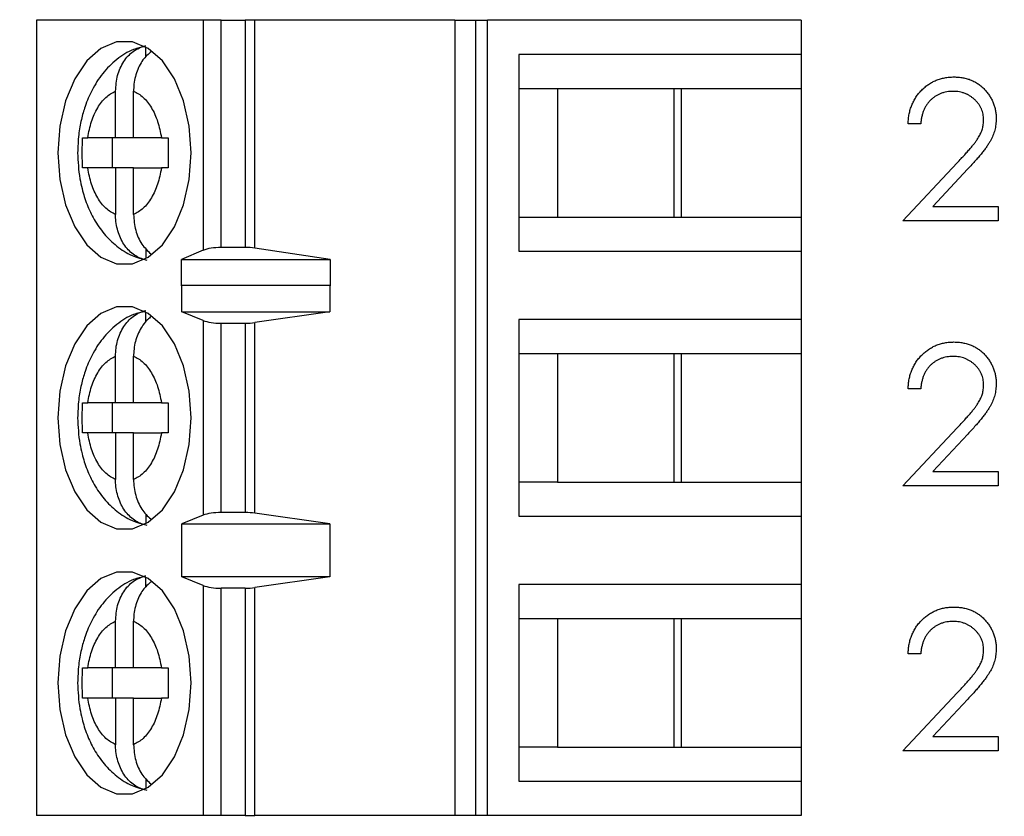
# Model space of a CAD drawing. Units: inches. Extents: x 0.1 to 14.1, y 0.1 to 9.1.
# Drawn here: x 9.7 to 10.2, y 6.2 to 6.6 of the extents above; entities that cross this region are included whole.
import ezdxf

# ---------------------------------------------------------------- set-up
doc = ezdxf.new("R2010")
doc.units = ezdxf.units.IN
doc.header["$LTSCALE"] = 0.833333
doc.header["$MEASUREMENT"] = 0
doc.styles.add('SLDTEXTSTYLE0', font='TXT', dxfattribs={"width": 0.75})
doc.dimstyles.new('SLDDIMSTYLE1', dxfattribs={"dimtxt": 0.104167, "dimasz": 0.108333, "dimexe": 0, "dimexo": 0.0625, "dimgap": 0.026042, "dimtad": 0, "dimtih": 1, "dimtoh": 1, "dimrnd": 1e-09, "dimzin": 4, "dimdsep": 46, "dimtxsty": 'SLDTEXTSTYLE0', "dimsah": 1, "dimcen": 0.09, "dimadec": 0, "dimazin": 1, "dimtfac": 1, "dimtofl": 0, "dimtmove": 0, "dimatfit": 3, "dimfxl": 0, "dimfrac": 2, "dimtolj": 1, "dimtzin": 12, "dimarcsym": 0})

# ---------------------------------------------------------------- blocks, each defined once
blk = doc.blocks.new('_D_3')
at = {"color": 7, "linetype": 'Continuous', "lineweight": 18}
for p, q in [((9.52984, 7.50367), (10.7477, 7.50367)), ((10.64353, 7.50367), (10.64353, 5.96889)), ((10.64353, 4.30367), (10.64353, 5.80353)), ((9.52984, 4.30367), (10.7477, 4.30367))]:
    blk.add_line(p, q, dxfattribs=at)
for points in [[(10.64353, 7.50367), (10.62686, 7.39533), (10.6602, 7.39533)], [(10.64353, 4.30367), (10.6602, 4.412), (10.62686, 4.412)]]:
    blk.add_solid(points, dxfattribs=at)
at = {"color": 7, "linetype": 'Continuous', "lineweight": 18, "insert": (10.50884, 5.9378), "char_height": 0.104167, "attachment_point": 1, "style": 'SLDTEXTSTYLE0'}
blk.add_mtext('3.20', dxfattribs=at)

msp = doc.modelspace()

# ---------------------------------------------------------------- linework, layer by layer
at = {"color": 7, "linetype": 'Continuous', "lineweight": 25}
for p, q in [((9.7317, 6.593), (9.7317, 6.17961)), ((9.81831, 6.593), (9.7317, 6.593)), ((9.81831, 6.593), (9.81831, 6.4734)), ((9.82779, 6.593), (9.81831, 6.593)), ((9.82779, 6.47489), (9.82779, 6.593)), ((9.82779, 6.593), (9.84025, 6.593)), ((9.84025, 6.593), (9.84025, 6.47489)), ((9.84533, 6.593), (9.84025, 6.593)), ((9.84533, 6.47453), (9.84533, 6.593)), ((9.94927, 6.593), (9.84533, 6.593)), ((9.94927, 6.593), (9.94927, 6.17961)), ((9.94927, 6.593), (9.95994, 6.593)), ((9.95994, 6.593), (9.95994, 6.17961)), ((9.95994, 6.593), (9.96628, 6.593)), ((9.96628, 6.17961), (9.96628, 6.593)), ((10.12933, 6.593), (9.96628, 6.593)), ((10.12933, 6.593), (10.12933, 6.57528)), ((9.7886, 6.57387), (9.7886, 6.57911)), ((9.9826, 6.57528), (9.9826, 6.47292)), ((10.12933, 6.57528), (9.9826, 6.57528)), ((10.12933, 6.57528), (10.12933, 6.55756)), ((9.7728, 6.53197), (9.7728, 6.55622)), ((9.7822, 6.53197), (9.7822, 6.55622)), ((9.9826, 6.55756), (10.00258, 6.55756)), ((10.00258, 6.55756), (10.06708, 6.55756)), ((10.00258, 6.55756), (10.00258, 6.49063)), ((10.06336, 6.49063), (10.06336, 6.55756)), ((10.06708, 6.55756), (10.12933, 6.55756)), ((10.06708, 6.49063), (10.06708, 6.55756)), ((10.12933, 6.55756), (10.12933, 6.49063)), ((10.19157, 6.53922), (10.18502, 6.53922)), ((9.75564, 6.53197), (9.75834, 6.53197)), ((9.7728, 6.53197), (9.75834, 6.53197)), ((9.77098, 6.53197), (9.77098, 6.51622)), ((9.7822, 6.53197), (9.7728, 6.53197)), ((9.79667, 6.53197), (9.7822, 6.53197)), ((9.79667, 6.53197), (9.80027, 6.53197)), ((10.18222, 6.48874), (10.2105, 6.51892)), ((9.75834, 6.51622), (9.75564, 6.51622)), ((9.7728, 6.51622), (9.75834, 6.51622)), ((9.7728, 6.51622), (9.7728, 6.49198)), ((9.7822, 6.51622), (9.7728, 6.51622)), ((9.7822, 6.49198), (9.7822, 6.51622)), ((9.7822, 6.51622), (9.79667, 6.51622)), ((9.80027, 6.51622), (9.79667, 6.51622)), ((10.21608, 6.51569), (10.19783, 6.49622)), ((10.19783, 6.49622), (10.23176, 6.49622)), ((10.23176, 6.49622), (10.23176, 6.48874)), ((9.9826, 6.49063), (10.00258, 6.49063)), ((10.00258, 6.49063), (10.06708, 6.49063)), ((10.06708, 6.49063), (10.12933, 6.49063)), ((10.12933, 6.49063), (10.12933, 6.47292)), ((10.23176, 6.48874), (10.18222, 6.48874)), ((9.7886, 6.4744), (9.7886, 6.46909)), ((9.81831, 6.4734), (9.80713, 6.4687)), ((9.84025, 6.47489), (9.82779, 6.47489)), ((9.88447, 6.4687), (9.84533, 6.47453)), ((9.9826, 6.47292), (10.12933, 6.47292)), ((10.12933, 6.47292), (10.12933, 6.43748)), ((9.80713, 6.4687), (9.88447, 6.4687)), ((9.80713, 6.45492), (9.80713, 6.4687)), ((9.88447, 6.4687), (9.88447, 6.45492)), ((9.80713, 6.45492), (9.80722, 6.4552)), ((9.80722, 6.44142), (9.80722, 6.4552)), ((9.80722, 6.4552), (9.88424, 6.4552)), ((9.88424, 6.4552), (9.88424, 6.44142)), ((9.88424, 6.4552), (9.88447, 6.45492)), ((9.7886, 6.43635), (9.7886, 6.44131)), ((9.81831, 6.43694), (9.80722, 6.44142)), ((9.80722, 6.44142), (9.88424, 6.44142)), ((9.81831, 6.43694), (9.81831, 6.33566)), ((9.88424, 6.44142), (9.84533, 6.43586)), ((10.12933, 6.43748), (9.9826, 6.43748)), ((9.9826, 6.43748), (9.9826, 6.33512)), ((10.12933, 6.43748), (10.12933, 6.41977)), ((9.82779, 6.43552), (9.84025, 6.43552)), ((9.82779, 6.33709), (9.82779, 6.43552)), ((9.84025, 6.43552), (9.84025, 6.33709)), ((9.84533, 6.33675), (9.84533, 6.43586)), ((9.7728, 6.39418), (9.7728, 6.41842)), ((9.7822, 6.39418), (9.7822, 6.41842)), ((9.9826, 6.41977), (10.00258, 6.41977)), ((10.00258, 6.41977), (10.06708, 6.41977)), ((10.00258, 6.41977), (10.00258, 6.35284)), ((10.06336, 6.35284), (10.06336, 6.41977)), ((10.06708, 6.41977), (10.12933, 6.41977)), ((10.06708, 6.35284), (10.06708, 6.41977)), ((10.12933, 6.41977), (10.12933, 6.35284)), ((10.19157, 6.40143), (10.18502, 6.40143)), ((9.7728, 6.39418), (9.75834, 6.39418)), ((9.77098, 6.39418), (9.77098, 6.37843)), ((9.7822, 6.39418), (9.7728, 6.39418)), ((9.79667, 6.39418), (9.7822, 6.39418)), ((9.79667, 6.39418), (9.80027, 6.39418)), ((10.18222, 6.35095), (10.2105, 6.38113)), ((9.7728, 6.37843), (9.75834, 6.37843)), ((9.7728, 6.37843), (9.7728, 6.35418)), ((9.7822, 6.37843), (9.7728, 6.37843)), ((9.7822, 6.35418), (9.7822, 6.37843)), ((9.7822, 6.37843), (9.79667, 6.37843)), ((9.80027, 6.37843), (9.79667, 6.37843)), ((10.21608, 6.3779), (10.19783, 6.35843)), ((10.19783, 6.35843), (10.23176, 6.35843)), ((10.23176, 6.35843), (10.23176, 6.35095)), ((10.00258, 6.35284), (9.9826, 6.35284)), ((10.00258, 6.35284), (10.06708, 6.35284)), ((10.06708, 6.35284), (10.12933, 6.35284)), ((10.12933, 6.35284), (10.12933, 6.33512)), ((10.23176, 6.35095), (10.18222, 6.35095)), ((9.7886, 6.33617), (9.7886, 6.33129)), ((9.81831, 6.33566), (9.80722, 6.33118)), ((9.84025, 6.33709), (9.82779, 6.33709)), ((9.88424, 6.33118), (9.84533, 6.33675)), ((9.9826, 6.33512), (10.12933, 6.33512)), ((10.12933, 6.33512), (10.12933, 6.29969)), ((9.80722, 6.33118), (9.88424, 6.33118)), ((9.80722, 6.30363), (9.80722, 6.33118)), ((9.88424, 6.33118), (9.88424, 6.30363)), ((9.81831, 6.29915), (9.80722, 6.30363)), ((9.88424, 6.30363), (9.80722, 6.30363)), ((9.88424, 6.30363), (9.84533, 6.29806)), ((9.7886, 6.29828), (9.7886, 6.30352)), ((9.81831, 6.29915), (9.81831, 6.17961)), ((10.12933, 6.29969), (9.9826, 6.29969)), ((9.9826, 6.29969), (9.9826, 6.19733)), ((10.12933, 6.29969), (10.12933, 6.28197)), ((9.82779, 6.17961), (9.82779, 6.29772)), ((9.84025, 6.29772), (9.82779, 6.29772)), ((9.84025, 6.29772), (9.84025, 6.17961)), ((9.84533, 6.17961), (9.84533, 6.29806)), ((9.7728, 6.25638), (9.7728, 6.28063)), ((9.7822, 6.25638), (9.7822, 6.28063)), ((9.9826, 6.28197), (10.00258, 6.28197)), ((10.00258, 6.28197), (10.06708, 6.28197)), ((10.00258, 6.28197), (10.00258, 6.21504)), ((10.06336, 6.21504), (10.06336, 6.28197)), ((10.06708, 6.28197), (10.12933, 6.28197)), ((10.06708, 6.21504), (10.06708, 6.28197)), ((10.12933, 6.28197), (10.12933, 6.21504)), ((10.19157, 6.26363), (10.18502, 6.26363)), ((9.75564, 6.25638), (9.75834, 6.25638)), ((9.7728, 6.25638), (9.75834, 6.25638)), ((9.77098, 6.25638), (9.77098, 6.24063)), ((9.7822, 6.25638), (9.7728, 6.25638)), ((9.79667, 6.25638), (9.7822, 6.25638)), ((9.79667, 6.25638), (9.80027, 6.25638)), ((10.18222, 6.21315), (10.2105, 6.24333)), ((9.75834, 6.24063), (9.75564, 6.24063)), ((9.7728, 6.24063), (9.75834, 6.24063)), ((9.7728, 6.24063), (9.7728, 6.21639)), ((9.7822, 6.24063), (9.7728, 6.24063)), ((9.7822, 6.21639), (9.7822, 6.24063)), ((9.7822, 6.24063), (9.79667, 6.24063)), ((9.80027, 6.24063), (9.79667, 6.24063)), ((10.21608, 6.2401), (10.19783, 6.22063)), ((10.19783, 6.22063), (10.23176, 6.22063)), ((10.23176, 6.22063), (10.23176, 6.21315)), ((10.00258, 6.21504), (9.9826, 6.21504)), ((10.00258, 6.21504), (10.06708, 6.21504)), ((10.06708, 6.21504), (10.12933, 6.21504)), ((10.12933, 6.21504), (10.12933, 6.19733)), ((10.23176, 6.21315), (10.18222, 6.21315)), ((9.7886, 6.19881), (9.7886, 6.1935)), ((9.9826, 6.19733), (10.12933, 6.19733)), ((10.12933, 6.19733), (10.12933, 6.17961)), ((9.81831, 6.17961), (9.7317, 6.17961)), ((9.82779, 6.17961), (9.81831, 6.17961)), ((9.84025, 6.17961), (9.82779, 6.17961)), ((9.84025, 6.17961), (9.84533, 6.17961)), ((9.94927, 6.17961), (9.84533, 6.17961)), ((9.95994, 6.17961), (9.94927, 6.17961)), ((9.96628, 6.17961), (9.95994, 6.17961)), ((10.12933, 6.17961), (9.96628, 6.17961))]:
    msp.add_line(p, q, dxfattribs=at)
at = {"color": 7, "linetype": 'Continuous', "lineweight": 25, "flags": 128}
for points in [[(9.81215, 6.5241), (9.81114, 6.538), (9.80818, 6.55109), (9.80344, 6.56261), (9.79718, 6.57189), (9.78979, 6.5784), (9.78168, 6.58175), (9.77333, 6.58175), (9.76522, 6.5784), (9.75782, 6.57189), (9.75157, 6.56261), (9.74682, 6.55109), (9.74386, 6.538), (9.74285, 6.5241), (9.74386, 6.5102), (9.74682, 6.49711), (9.75157, 6.48559), (9.75782, 6.47631), (9.76522, 6.4698), (9.77333, 6.46645), (9.78168, 6.46645), (9.78979, 6.4698), (9.79718, 6.47631), (9.80344, 6.48559), (9.80818, 6.49711), (9.81114, 6.5102), (9.81215, 6.5241)], [(9.81215, 6.3863), (9.81114, 6.4002), (9.80818, 6.41329), (9.80344, 6.42481), (9.79718, 6.43409), (9.78979, 6.4406), (9.78168, 6.44395), (9.77333, 6.44395), (9.76522, 6.4406), (9.75782, 6.43409), (9.75157, 6.42481), (9.74682, 6.41329), (9.74386, 6.4002), (9.74285, 6.3863), (9.74386, 6.37241), (9.74682, 6.35932), (9.75157, 6.34779), (9.75782, 6.33851), (9.76522, 6.33201), (9.77333, 6.32866), (9.78168, 6.32866), (9.78979, 6.33201), (9.79718, 6.33851), (9.80344, 6.34779), (9.80818, 6.35932), (9.81114, 6.37241), (9.81215, 6.3863)], [(9.81215, 6.24851), (9.81114, 6.26241), (9.80818, 6.27549), (9.80344, 6.28702), (9.79718, 6.2963), (9.78979, 6.3028), (9.78168, 6.30616), (9.77333, 6.30616), (9.76522, 6.3028), (9.75782, 6.2963), (9.75157, 6.28702), (9.74682, 6.27549), (9.74386, 6.26241), (9.74285, 6.24851), (9.74386, 6.23461), (9.74682, 6.22152), (9.75157, 6.21), (9.75782, 6.20072), (9.76522, 6.19421), (9.77333, 6.19086), (9.78168, 6.19086), (9.78979, 6.19421), (9.79718, 6.20072), (9.80344, 6.21), (9.80818, 6.22152), (9.81114, 6.23461), (9.81215, 6.24851)]]:
    msp.add_lwpolyline(points, dxfattribs=at)
at = {"color": 7, "linetype": 'Continuous', "lineweight": 25}
for centre, ratio, start_param, end_param in [((9.82779, 6.47119), 0.312591, 1.570796, 2.50226), ((9.84025, 6.47119), 0.312591, 1.126178, 1.570796), ((9.82779, 6.43906), 0.3, 3.780925, 4.712389), ((9.84025, 6.43906), 0.3, 4.712389, 5.157007), ((9.82779, 6.33355), 0.3, 1.570796, 2.50226), ((9.84025, 6.33355), 0.3, 1.126178, 1.570796), ((9.82779, 6.30126), 0.3, 3.780925, 4.712389), ((9.84025, 6.30126), 0.3, 4.712389, 5.157007)]:
    msp.add_ellipse(centre, major_axis=(0.01181, 0), ratio=ratio, start_param=start_param, end_param=end_param, dxfattribs=at)
for points, knots in [([(9.78832, 6.57945), (9.78622, 6.57899), (9.78081, 6.57781), (9.77316, 6.5728), (9.76592, 6.56561), (9.76056, 6.55718), (9.75709, 6.549), (9.75488, 6.5412), (9.75341, 6.53313), (9.75321, 6.52726), (9.7531, 6.5241)], [0, 0, 0, 0, 0.093989, 0.241611, 0.393613, 0.540547, 0.669392, 0.765788, 0.873574, 1, 1, 1, 1]), ([(9.7728, 6.55622), (9.77302, 6.55898), (9.77344, 6.5645), (9.77682, 6.57174), (9.78192, 6.57753), (9.78631, 6.57909), (9.7886, 6.57991)], [0, 0, 0, 0, 0.246956, 0.494127, 0.73574, 1, 1, 1, 1]), ([(9.79144, 6.57671), (9.78991, 6.57537), (9.78661, 6.57251), (9.78339, 6.56577), (9.78226, 6.55998), (9.78221, 6.55676), (9.7822, 6.55622)], [0, 0, 0, 0, 0.283342, 0.606312, 0.933291, 1, 1, 1, 1]), ([(10.18502, 6.53922), (10.18506, 6.54009), (10.18515, 6.5418), (10.18554, 6.54428), (10.1861, 6.54666), (10.1869, 6.54891), (10.18788, 6.55104), (10.18906, 6.55307), (10.19046, 6.55496), (10.19205, 6.55671), (10.19377, 6.55832), (10.19563, 6.55971), (10.19759, 6.56088), (10.19963, 6.56186), (10.20179, 6.5626), (10.20404, 6.56315), (10.20639, 6.56348), (10.20799, 6.56351), (10.2088, 6.56353)], [0, 0, 0, 0, 0.068791, 0.135103, 0.198979, 0.261904, 0.323495, 0.385195, 0.446969, 0.509765, 0.572251, 0.633405, 0.693251, 0.752583, 0.812579, 0.873275, 0.93555, 1, 1, 1, 1]), ([(10.2088, 6.56353), (10.2096, 6.56351), (10.21117, 6.56347), (10.21346, 6.56316), (10.21565, 6.56266), (10.21772, 6.56197), (10.21965, 6.56104), (10.22148, 6.55992), (10.2232, 6.55862), (10.22476, 6.55709), (10.22618, 6.55546), (10.22741, 6.55372), (10.22847, 6.55193), (10.22935, 6.55006), (10.23, 6.54811), (10.23049, 6.54609), (10.23076, 6.54399), (10.23081, 6.54257), (10.23083, 6.54185)], [0, 0, 0, 0, 0.069475, 0.136517, 0.200789, 0.26383, 0.325735, 0.387291, 0.449509, 0.512968, 0.576275, 0.63758, 0.697903, 0.757172, 0.816599, 0.876653, 0.93729, 1, 1, 1, 1]), ([(9.75834, 6.53197), (9.75889, 6.53484), (9.76001, 6.54058), (9.7634, 6.54772), (9.76766, 6.55342), (9.77109, 6.55528), (9.7728, 6.55622)], [0, 0, 0, 0, 0.2498476, 0.4999902, 0.749851, 1, 1, 1, 1]), ([(9.7822, 6.55622), (9.78391, 6.55528), (9.78734, 6.55341), (9.7916, 6.54773), (9.795, 6.54059), (9.79611, 6.53484), (9.79667, 6.53197)], [0, 0, 0, 0, 0.249852, 0.499987, 0.749854, 1, 1, 1, 1]), ([(10.20847, 6.55605), (10.2079, 6.55604), (10.20678, 6.55601), (10.20513, 6.5558), (10.20356, 6.55545), (10.20207, 6.55497), (10.20064, 6.55435), (10.19929, 6.55359), (10.19802, 6.55268), (10.19682, 6.55164), (10.19572, 6.55049), (10.19475, 6.54921), (10.19391, 6.54781), (10.19317, 6.54632), (10.19257, 6.5447), (10.19211, 6.54297), (10.19175, 6.54114), (10.19163, 6.53987), (10.19157, 6.53922)], [0, 0, 0, 0, 0.064439, 0.126547, 0.186887, 0.245878, 0.304041, 0.362191, 0.420976, 0.48066, 0.5406, 0.600689, 0.661936, 0.724443, 0.789038, 0.856314, 0.926352, 1, 1, 1, 1]), ([(10.22428, 6.54127), (10.22427, 6.54177), (10.22425, 6.54275), (10.22401, 6.54418), (10.22367, 6.54557), (10.22317, 6.54691), (10.22251, 6.54819), (10.22171, 6.54941), (10.22078, 6.55059), (10.21971, 6.5517), (10.21854, 6.55272), (10.2173, 6.55361), (10.21598, 6.55436), (10.2146, 6.55498), (10.21316, 6.55546), (10.21165, 6.5558), (10.21008, 6.55601), (10.20901, 6.55604), (10.20847, 6.55605)], [0, 0, 0, 0, 0.061965, 0.122122, 0.180988, 0.239933, 0.299906, 0.359989, 0.421776, 0.486576, 0.551535, 0.615018, 0.677259, 0.73973, 0.80305, 0.866495, 0.931973, 1, 1, 1, 1]), ([(10.2105, 6.51892), (10.21118, 6.51964), (10.21251, 6.52102), (10.21438, 6.52304), (10.21606, 6.52491), (10.21756, 6.52663), (10.21885, 6.52822), (10.21999, 6.52964), (10.2209, 6.53095), (10.2219, 6.53247), (10.22286, 6.53432), (10.22369, 6.53658), (10.22419, 6.5389), (10.22425, 6.54048), (10.22428, 6.54127)], [0, 0, 0, 0, 0.110803, 0.212829, 0.306101, 0.390647, 0.466924, 0.534481, 0.593587, 0.644557, 0.7362, 0.825024, 0.911986, 1, 1, 1, 1]), ([(10.23083, 6.54185), (10.23079, 6.54084), (10.23072, 6.53882), (10.23012, 6.53587), (10.22919, 6.533), (10.22807, 6.53069), (10.22693, 6.52883), (10.22591, 6.5273), (10.22471, 6.52565), (10.22332, 6.52389), (10.22177, 6.52201), (10.22004, 6.52), (10.21812, 6.51788), (10.21677, 6.51644), (10.21608, 6.51569)], [0, 0, 0, 0, 0.098702, 0.195672, 0.292422, 0.391343, 0.444462, 0.504229, 0.570352, 0.642546, 0.722288, 0.807921, 0.90047, 1, 1, 1, 1]), ([(9.75564, 6.51622), (9.75557, 6.51885), (9.75544, 6.5241), (9.75557, 6.52935), (9.75564, 6.53197)], [0, 0, 0, 0, 0.499991, 1, 1, 1, 1]), ([(9.80027, 6.53197), (9.80021, 6.52935), (9.80007, 6.5241), (9.80021, 6.51885), (9.80027, 6.51622)], [0, 0, 0, 0, 0.500009, 1, 1, 1, 1]), ([(9.7531, 6.5241), (9.75332, 6.51956), (9.75362, 6.51323), (9.75557, 6.50431), (9.75785, 6.49709), (9.76162, 6.48917), (9.7667, 6.48177), (9.77328, 6.47535), (9.78082, 6.47046), (9.78648, 6.46901), (9.78911, 6.46834)], [0, 0, 0, 0, 0.1785266, 0.2493185, 0.3663814, 0.4866317, 0.6152974, 0.7480917, 0.8832836, 1, 1, 1, 1]), ([(9.7728, 6.49198), (9.77109, 6.49291), (9.76767, 6.49478), (9.76341, 6.50047), (9.76001, 6.50761), (9.75889, 6.51335), (9.75834, 6.51622)], [0, 0, 0, 0, 0.249849, 0.499988, 0.749851, 1, 1, 1, 1]), ([(9.79667, 6.51622), (9.79611, 6.51336), (9.79499, 6.50762), (9.7916, 6.50047), (9.78734, 6.49478), (9.78391, 6.49291), (9.7822, 6.49198)], [0, 0, 0, 0, 0.249855, 0.499991, 0.749851, 1, 1, 1, 1]), ([(9.7886, 6.46829), (9.78655, 6.46899), (9.78244, 6.47039), (9.77742, 6.47558), (9.77398, 6.48238), (9.77287, 6.48822), (9.77281, 6.49143), (9.7728, 6.49198)], [0, 0, 0, 0, 0.236467, 0.472887, 0.710426, 0.950935, 1, 1, 1, 1]), ([(9.7822, 6.49198), (9.78242, 6.48923), (9.78286, 6.48374), (9.78611, 6.4764), (9.78953, 6.47316), (9.79118, 6.47159)], [0, 0, 0, 0, 0.340264, 0.680803, 1, 1, 1, 1]), ([(9.7728, 6.41842), (9.77286, 6.41978), (9.77296, 6.42254), (9.77381, 6.42654), (9.77517, 6.43035), (9.77701, 6.43375), (9.7793, 6.43671), (9.78199, 6.43917), (9.78511, 6.44112), (9.78742, 6.44178), (9.7886, 6.44211)], [0, 0, 0, 0, 0.1216989, 0.2468757, 0.3685994, 0.494015, 0.6130216, 0.7355812, 0.8654176, 1, 1, 1, 1]), ([(9.78834, 6.44167), (9.78623, 6.4412), (9.78082, 6.44002), (9.77316, 6.43501), (9.76592, 6.42781), (9.76056, 6.41938), (9.75709, 6.41121), (9.75488, 6.4034), (9.75341, 6.39533), (9.75321, 6.38947), (9.7531, 6.3863)], [0, 0, 0, 0, 0.094296, 0.241868, 0.393818, 0.540703, 0.669504, 0.765867, 0.873617, 1, 1, 1, 1]), ([(9.79139, 6.43897), (9.79072, 6.43844), (9.78914, 6.43721), (9.78705, 6.43466), (9.78511, 6.43147), (9.78363, 6.42793), (9.78264, 6.42408), (9.78224, 6.42087), (9.78221, 6.41897), (9.7822, 6.41842)], [0, 0, 0, 0, 0.119832, 0.282977, 0.442344, 0.606226, 0.767605, 0.933465, 1, 1, 1, 1]), ([(10.18502, 6.40143), (10.18506, 6.4023), (10.18515, 6.404), (10.18554, 6.40649), (10.1861, 6.40886), (10.1869, 6.41111), (10.18788, 6.41325), (10.18906, 6.41527), (10.19046, 6.41717), (10.19205, 6.41892), (10.19377, 6.42053), (10.19563, 6.42192), (10.19759, 6.42309), (10.19963, 6.42407), (10.20179, 6.42481), (10.20404, 6.42535), (10.20639, 6.42568), (10.20799, 6.42572), (10.2088, 6.42574)], [0, 0, 0, 0, 0.068791, 0.135103, 0.198979, 0.261904, 0.323495, 0.385195, 0.446969, 0.509765, 0.572251, 0.633405, 0.693251, 0.752583, 0.812579, 0.873275, 0.93555, 1, 1, 1, 1]), ([(10.2088, 6.42574), (10.2096, 6.42572), (10.21117, 6.42568), (10.21346, 6.42536), (10.21565, 6.42487), (10.21772, 6.42418), (10.21965, 6.42324), (10.22148, 6.42212), (10.2232, 6.42083), (10.22476, 6.4193), (10.22618, 6.41767), (10.22741, 6.41593), (10.22847, 6.41413), (10.22935, 6.41227), (10.23, 6.41031), (10.23049, 6.4083), (10.23076, 6.4062), (10.23081, 6.40478), (10.23083, 6.40406)], [0, 0, 0, 0, 0.069475, 0.136517, 0.200789, 0.26383, 0.325735, 0.387291, 0.449509, 0.512968, 0.576275, 0.63758, 0.697903, 0.757172, 0.816599, 0.876653, 0.93729, 1, 1, 1, 1]), ([(9.75834, 6.39418), (9.75889, 6.39705), (9.76001, 6.40278), (9.7634, 6.40993), (9.76766, 6.41562), (9.77109, 6.41749), (9.7728, 6.41842)], [0, 0, 0, 0, 0.2498476, 0.4999902, 0.749851, 1, 1, 1, 1]), ([(9.7822, 6.41842), (9.78391, 6.41749), (9.78734, 6.41562), (9.7916, 6.40993), (9.795, 6.40279), (9.79611, 6.39705), (9.79667, 6.39418)], [0, 0, 0, 0, 0.249852, 0.499987, 0.749854, 1, 1, 1, 1]), ([(10.20847, 6.41826), (10.2079, 6.41824), (10.20678, 6.41821), (10.20513, 6.41801), (10.20356, 6.41765), (10.20207, 6.41717), (10.20064, 6.41656), (10.19929, 6.41579), (10.19802, 6.41488), (10.19682, 6.41385), (10.19572, 6.4127), (10.19475, 6.41141), (10.19391, 6.41002), (10.19317, 6.40852), (10.19257, 6.40691), (10.19211, 6.40518), (10.19175, 6.40335), (10.19163, 6.40208), (10.19157, 6.40143)], [0, 0, 0, 0, 0.064439, 0.126547, 0.186887, 0.245878, 0.304041, 0.362191, 0.420976, 0.48066, 0.5406, 0.600689, 0.661936, 0.724443, 0.789038, 0.856314, 0.926352, 1, 1, 1, 1]), ([(10.22428, 6.40347), (10.22427, 6.40397), (10.22425, 6.40495), (10.22401, 6.40639), (10.22367, 6.40778), (10.22317, 6.40912), (10.22251, 6.4104), (10.22171, 6.41162), (10.22078, 6.4128), (10.21971, 6.41391), (10.21854, 6.41492), (10.2173, 6.41582), (10.21598, 6.41657), (10.2146, 6.41719), (10.21316, 6.41767), (10.21165, 6.418), (10.21008, 6.41821), (10.20901, 6.41824), (10.20847, 6.41826)], [0, 0, 0, 0, 0.061965, 0.122122, 0.180988, 0.239933, 0.299906, 0.359989, 0.421776, 0.486576, 0.551535, 0.615018, 0.677259, 0.73973, 0.80305, 0.866495, 0.931973, 1, 1, 1, 1]), ([(10.2105, 6.38113), (10.21118, 6.38185), (10.21251, 6.38323), (10.21438, 6.38524), (10.21606, 6.38711), (10.21756, 6.38883), (10.21885, 6.39043), (10.21999, 6.39185), (10.2209, 6.39316), (10.2219, 6.39467), (10.22286, 6.39652), (10.22369, 6.39878), (10.22419, 6.40111), (10.22425, 6.40268), (10.22428, 6.40347)], [0, 0, 0, 0, 0.110803, 0.212829, 0.306101, 0.390647, 0.466924, 0.534481, 0.593587, 0.644557, 0.7362, 0.825024, 0.911986, 1, 1, 1, 1]), ([(10.23083, 6.40406), (10.23079, 6.40304), (10.23072, 6.40103), (10.23012, 6.39807), (10.22919, 6.3952), (10.22807, 6.3929), (10.22693, 6.39104), (10.22591, 6.38951), (10.22471, 6.38786), (10.22332, 6.3861), (10.22177, 6.38421), (10.22004, 6.3822), (10.21812, 6.38009), (10.21677, 6.37865), (10.21608, 6.3779)], [0, 0, 0, 0, 0.098702, 0.195672, 0.292422, 0.391343, 0.444462, 0.504229, 0.570352, 0.642546, 0.722288, 0.807921, 0.90047, 1, 1, 1, 1]), ([(9.75564, 6.37843), (9.75557, 6.38105), (9.75544, 6.3863), (9.75557, 6.39155), (9.75564, 6.39418)], [0, 0, 0, 0, 0.499991, 1, 1, 1, 1]), ([(9.75564, 6.39418), (9.75603, 6.39418), (9.7568, 6.39418), (9.75782, 6.39418), (9.75834, 6.39418)], [0, 0, 0, 0, 0.497105, 1, 1, 1, 1]), ([(9.80027, 6.39418), (9.80021, 6.39155), (9.80007, 6.3863), (9.80021, 6.38105), (9.80027, 6.37843)], [0, 0, 0, 0, 0.500009, 1, 1, 1, 1]), ([(9.7531, 6.3863), (9.75332, 6.38177), (9.75362, 6.37543), (9.75557, 6.36651), (9.75785, 6.3593), (9.76162, 6.35137), (9.7667, 6.34397), (9.77328, 6.33756), (9.78082, 6.33267), (9.78648, 6.33122), (9.78911, 6.33055)], [0, 0, 0, 0, 0.1785264, 0.2493182, 0.366381, 0.4866312, 0.6152967, 0.7480909, 0.8832827, 1, 1, 1, 1]), ([(9.75834, 6.37843), (9.75783, 6.37843), (9.75681, 6.37843), (9.75603, 6.37843), (9.75564, 6.37843)], [0, 0, 0, 0, 0.497103, 1, 1, 1, 1]), ([(9.7728, 6.35418), (9.77109, 6.35512), (9.76767, 6.35699), (9.76341, 6.36267), (9.76001, 6.36982), (9.75889, 6.37556), (9.75834, 6.37843)], [0, 0, 0, 0, 0.249849, 0.499988, 0.749851, 1, 1, 1, 1]), ([(9.79667, 6.37843), (9.79611, 6.37556), (9.79499, 6.36982), (9.7916, 6.36268), (9.78734, 6.35699), (9.78391, 6.35512), (9.7822, 6.35418)], [0, 0, 0, 0, 0.249855, 0.499991, 0.749851, 1, 1, 1, 1]), ([(9.7886, 6.33049), (9.78758, 6.33077), (9.78551, 6.33134), (9.78262, 6.333), (9.77995, 6.33521), (9.77764, 6.33794), (9.77571, 6.34114), (9.77423, 6.34468), (9.77324, 6.34852), (9.77284, 6.35173), (9.77281, 6.35364), (9.7728, 6.35418)], [0, 0, 0, 0, 0.1165679, 0.2365262, 0.3530843, 0.4729938, 0.5901273, 0.7105688, 0.8291826, 0.9510974, 1, 1, 1, 1]), ([(9.7822, 6.35418), (9.78225, 6.35282), (9.78236, 6.35007), (9.78321, 6.34607), (9.78456, 6.34226), (9.78641, 6.33887), (9.78861, 6.33595), (9.79032, 6.33449), (9.79116, 6.33378)], [0, 0, 0, 0, 0.167813, 0.340434, 0.50827, 0.681208, 0.845309, 1, 1, 1, 1]), ([(9.78832, 6.30386), (9.78622, 6.3034), (9.78081, 6.30222), (9.77316, 6.29721), (9.76592, 6.29002), (9.76056, 6.28159), (9.75709, 6.27341), (9.75488, 6.26561), (9.75341, 6.25754), (9.75321, 6.25167), (9.7531, 6.24851)], [0, 0, 0, 0, 0.093989, 0.241611, 0.393613, 0.540548, 0.669392, 0.765788, 0.873578, 1, 1, 1, 1]), ([(9.7728, 6.28063), (9.77302, 6.28339), (9.77344, 6.28891), (9.77682, 6.29615), (9.78192, 6.30194), (9.78631, 6.3035), (9.7886, 6.30432)], [0, 0, 0, 0, 0.246956, 0.494127, 0.73574, 1, 1, 1, 1]), ([(9.79144, 6.30112), (9.78991, 6.29978), (9.78661, 6.29692), (9.78339, 6.29018), (9.78226, 6.28439), (9.78221, 6.28117), (9.7822, 6.28063)], [0, 0, 0, 0, 0.283342, 0.606312, 0.933291, 1, 1, 1, 1]), ([(10.18502, 6.26363), (10.18506, 6.2645), (10.18515, 6.26621), (10.18554, 6.26869), (10.1861, 6.27107), (10.1869, 6.27332), (10.18788, 6.27545), (10.18906, 6.27748), (10.19046, 6.27937), (10.19205, 6.28112), (10.19377, 6.28273), (10.19563, 6.28412), (10.19759, 6.28529), (10.19963, 6.28627), (10.20179, 6.28701), (10.20404, 6.28756), (10.20639, 6.28789), (10.20799, 6.28792), (10.2088, 6.28794)], [0, 0, 0, 0, 0.068791, 0.135103, 0.198979, 0.261904, 0.323495, 0.385195, 0.446969, 0.509765, 0.572251, 0.633405, 0.693251, 0.752583, 0.812579, 0.873275, 0.93555, 1, 1, 1, 1]), ([(10.2088, 6.28794), (10.2096, 6.28792), (10.21117, 6.28788), (10.21346, 6.28757), (10.21565, 6.28707), (10.21772, 6.28638), (10.21965, 6.28545), (10.22148, 6.28433), (10.2232, 6.28303), (10.22476, 6.2815), (10.22618, 6.27987), (10.22741, 6.27813), (10.22847, 6.27634), (10.22935, 6.27447), (10.23, 6.27252), (10.23049, 6.2705), (10.23076, 6.2684), (10.23081, 6.26698), (10.23083, 6.26626)], [0, 0, 0, 0, 0.069475, 0.136517, 0.200789, 0.26383, 0.325735, 0.387291, 0.449509, 0.512968, 0.576275, 0.63758, 0.697903, 0.757172, 0.816599, 0.876653, 0.93729, 1, 1, 1, 1]), ([(9.75834, 6.25638), (9.75889, 6.25925), (9.76001, 6.26499), (9.7634, 6.27213), (9.76766, 6.27783), (9.77109, 6.27969), (9.7728, 6.28063)], [0, 0, 0, 0, 0.2498476, 0.4999902, 0.749851, 1, 1, 1, 1]), ([(9.7822, 6.28063), (9.78391, 6.27969), (9.78734, 6.27782), (9.7916, 6.27214), (9.795, 6.26499), (9.79611, 6.25925), (9.79667, 6.25638)], [0, 0, 0, 0, 0.249852, 0.499987, 0.749854, 1, 1, 1, 1]), ([(10.20847, 6.28046), (10.2079, 6.28045), (10.20678, 6.28042), (10.20513, 6.28021), (10.20356, 6.27986), (10.20207, 6.27938), (10.20064, 6.27876), (10.19929, 6.278), (10.19802, 6.27709), (10.19682, 6.27605), (10.19572, 6.2749), (10.19475, 6.27362), (10.19391, 6.27222), (10.19317, 6.27073), (10.19257, 6.26911), (10.19211, 6.26738), (10.19175, 6.26555), (10.19163, 6.26428), (10.19157, 6.26363)], [0, 0, 0, 0, 0.064439, 0.126547, 0.186887, 0.245878, 0.304041, 0.362191, 0.420976, 0.48066, 0.5406, 0.600689, 0.661936, 0.724443, 0.789038, 0.856314, 0.926352, 1, 1, 1, 1]), ([(10.22428, 6.26568), (10.22427, 6.26618), (10.22425, 6.26716), (10.22401, 6.26859), (10.22367, 6.26998), (10.22317, 6.27132), (10.22251, 6.2726), (10.22171, 6.27382), (10.22078, 6.275), (10.21971, 6.27611), (10.21854, 6.27713), (10.2173, 6.27802), (10.21598, 6.27877), (10.2146, 6.27939), (10.21316, 6.27987), (10.21165, 6.28021), (10.21008, 6.28042), (10.20901, 6.28045), (10.20847, 6.28046)], [0, 0, 0, 0, 0.061965, 0.122122, 0.180988, 0.239933, 0.299906, 0.359989, 0.421776, 0.486576, 0.551535, 0.615018, 0.677259, 0.73973, 0.80305, 0.866495, 0.931973, 1, 1, 1, 1]), ([(10.2105, 6.24333), (10.21118, 6.24405), (10.21251, 6.24543), (10.21438, 6.24745), (10.21606, 6.24931), (10.21756, 6.25104), (10.21885, 6.25263), (10.21999, 6.25405), (10.2209, 6.25536), (10.2219, 6.25688), (10.22286, 6.25873), (10.22369, 6.26099), (10.22419, 6.26331), (10.22425, 6.26489), (10.22428, 6.26568)], [0, 0, 0, 0, 0.110803, 0.212829, 0.306101, 0.390647, 0.466924, 0.534481, 0.593587, 0.644557, 0.7362, 0.825024, 0.911986, 1, 1, 1, 1]), ([(10.23083, 6.26626), (10.23079, 6.26525), (10.23072, 6.26323), (10.23012, 6.26028), (10.22919, 6.25741), (10.22807, 6.2551), (10.22693, 6.25324), (10.22591, 6.25171), (10.22471, 6.25006), (10.22332, 6.2483), (10.22177, 6.24642), (10.22004, 6.24441), (10.21812, 6.24229), (10.21677, 6.24085), (10.21608, 6.2401)], [0, 0, 0, 0, 0.098702, 0.195672, 0.292422, 0.391343, 0.444462, 0.504229, 0.570352, 0.642546, 0.722288, 0.807921, 0.90047, 1, 1, 1, 1]), ([(9.75564, 6.24063), (9.75557, 6.24326), (9.75544, 6.24851), (9.75557, 6.25376), (9.75564, 6.25638)], [0, 0, 0, 0, 0.499991, 1, 1, 1, 1]), ([(9.80027, 6.25638), (9.80021, 6.25376), (9.80007, 6.24851), (9.80021, 6.24326), (9.80027, 6.24063)], [0, 0, 0, 0, 0.500009, 1, 1, 1, 1]), ([(9.7531, 6.24851), (9.75332, 6.24397), (9.75362, 6.23764), (9.75557, 6.22872), (9.75785, 6.2215), (9.76162, 6.21358), (9.7667, 6.20618), (9.77328, 6.19976), (9.78082, 6.19487), (9.78648, 6.19342), (9.78911, 6.19275)], [0, 0, 0, 0, 0.178526, 0.249318, 0.366381, 0.486631, 0.615299, 0.748091, 0.883283, 1, 1, 1, 1]), ([(9.7728, 6.21639), (9.77109, 6.21732), (9.76767, 6.21919), (9.76341, 6.22488), (9.76001, 6.23202), (9.75889, 6.23776), (9.75834, 6.24063)], [0, 0, 0, 0, 0.249849, 0.499988, 0.749851, 1, 1, 1, 1]), ([(9.79667, 6.24063), (9.79611, 6.23777), (9.79499, 6.23203), (9.7916, 6.22488), (9.78734, 6.21919), (9.78391, 6.21732), (9.7822, 6.21639)], [0, 0, 0, 0, 0.249855, 0.499991, 0.749851, 1, 1, 1, 1]), ([(9.7886, 6.1927), (9.78655, 6.1934), (9.78244, 6.1948), (9.77742, 6.19999), (9.77398, 6.20679), (9.77287, 6.21263), (9.77281, 6.21584), (9.7728, 6.21639)], [0, 0, 0, 0, 0.236467, 0.472887, 0.710426, 0.950935, 1, 1, 1, 1]), ([(9.7822, 6.21639), (9.78242, 6.21364), (9.78286, 6.20815), (9.78611, 6.20081), (9.78953, 6.19757), (9.79118, 6.196)], [0, 0, 0, 0, 0.340264, 0.680803, 1, 1, 1, 1])]:
    msp.add_open_spline(points, degree=3, knots=knots, dxfattribs=at)

# ---------------------------------------------------------------- dimensions: what is measured, and where the dimension line sits
at = {"color": 7, "linetype": 'Continuous', "lineweight": 18}
dim = msp.add_linear_dim(base=(10.64353, 4.30367), p1=(9.48817, 7.50367), p2=(9.48817, 4.30367), angle=90, dimstyle='SLDDIMSTYLE1', dxfattribs=at)
dim.commit()
dim.dimension.update_dxf_attribs({"geometry": '_D_3', "text_midpoint": (10.64353, 5.88621), "dimtype": 160})

doc.saveas('drawing.dxf')
